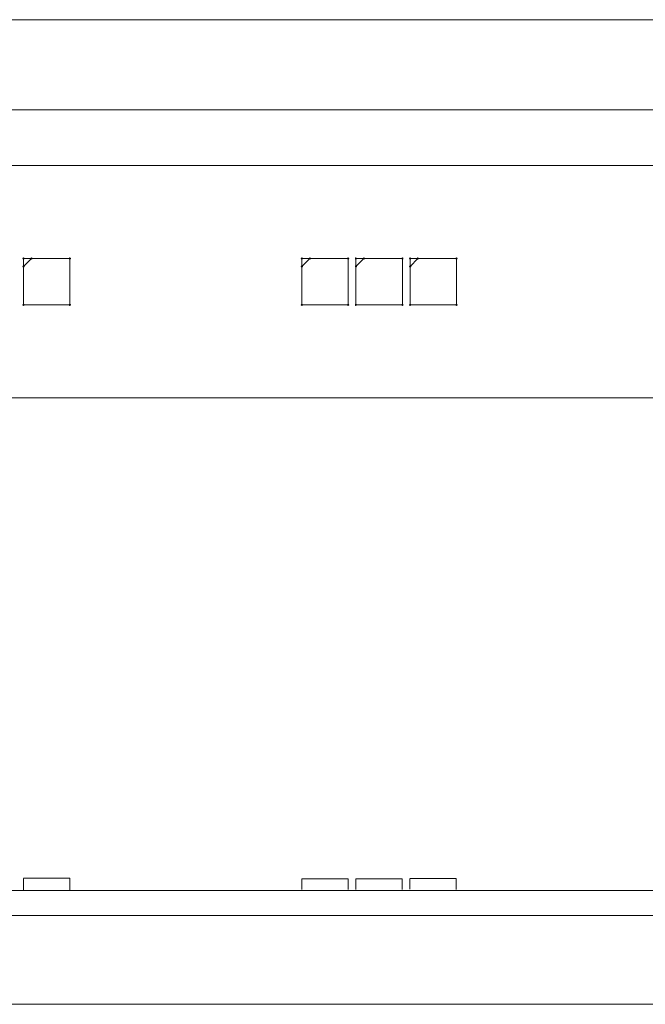
# Model space of a CAD drawing. Units: inches. Extents: x 13 to 277, y 42 to 116.
# Drawn here: x 91 to 131, y 49 to 112 of the extents above; entities that cross this region are included whole.
import ezdxf

# ---------------------------------------------------------------- set-up
doc = ezdxf.new("R2010")
doc.units = ezdxf.units.IN
doc.header["$MEASUREMENT"] = 0
doc.layers.add('Mechanical1', color=7, linetype='Continuous')
doc.layers.add('TopOverlay', color=7, linetype='Continuous')

# ---------------------------------------------------------------- blocks, each defined once
blk = doc.blocks.new('block 5')
at = {"layer": 'Mechanical1', "color": 7, "lineweight": 15, "true_color": 0xffffff}
blk.add_lwpolyline([(27.042, 88.046), (276.037, 88.046)], dxfattribs=at)
blk = doc.blocks.new('block 8')
at = {"layer": 'Mechanical1', "color": 7, "lineweight": 15, "true_color": 0xffffff}
blk.add_lwpolyline([(27.037, 103.046), (276.037, 103.046)], dxfattribs=at)
blk = doc.blocks.new('block 64')
at = {"layer": 'Mechanical1', "color": 7, "lineweight": 15, "true_color": 0xffffff}
blk.add_lwpolyline([(27.053, 56.183), (277.053, 56.183)], dxfattribs=at)
blk = doc.blocks.new('block 67')
at = {"layer": 'Mechanical1', "color": 7, "lineweight": 15, "true_color": 0xffffff}
blk.add_lwpolyline([(27.053, 54.583), (277.053, 54.583)], dxfattribs=at)
blk = doc.blocks.new('block 72')
at = {"layer": 'Mechanical1', "color": 153, "lineweight": 18, "true_color": 0x3fa3d9}
blk.add_lwpolyline([(144.992, 48.833), (16.453, 48.833)], dxfattribs=at)
blk = doc.blocks.new('block 77')
at = {"layer": 'Mechanical1', "color": 153, "lineweight": 18, "true_color": 0x3ea3dc}
blk.add_lwpolyline([(51.512, 106.661), (251.537, 106.661)], dxfattribs=at)
blk = doc.blocks.new('block 81')
at = {"layer": 'Mechanical1', "color": 153, "lineweight": 18, "true_color": 0x3ea3dc}
blk.add_lwpolyline([(27.054, 112.482), (276.037, 112.482)], dxfattribs=at)
blk = doc.blocks.new('block 113')
at = {"layer": 'Mechanical1', "color": 7, "lineweight": 15, "true_color": 0xffffff}
blk.add_lwpolyline([(91.032, 56.961), (91.032, 56.24)], dxfattribs=at)
blk = doc.blocks.new('block 114')
at = {"layer": 'Mechanical1', "color": 7, "lineweight": 15, "true_color": 0xffffff}
blk.add_lwpolyline([(94.03, 56.977), (94.03, 56.233)], dxfattribs=at)
blk = doc.blocks.new('block 115')
at = {"layer": 'Mechanical1', "color": 7, "lineweight": 15, "true_color": 0xffffff}
blk.add_lwpolyline([(91.032, 56.977), (94.026, 56.977)], dxfattribs=at)
blk = doc.blocks.new('block 116')
at = {"layer": 'Mechanical1', "color": 7, "lineweight": 15, "true_color": 0xffffff}
blk.add_lwpolyline([(109.035, 56.934), (109.035, 56.261)], dxfattribs=at)
blk = doc.blocks.new('block 117')
at = {"layer": 'Mechanical1', "color": 7, "lineweight": 15, "true_color": 0xffffff}
blk.add_lwpolyline([(112.033, 56.949), (112.033, 56.255)], dxfattribs=at)
blk = doc.blocks.new('block 118')
at = {"layer": 'Mechanical1', "color": 7, "lineweight": 15, "true_color": 0xffffff}
blk.add_lwpolyline([(109.035, 56.949), (112.03, 56.949)], dxfattribs=at)
blk = doc.blocks.new('block 119')
at = {"layer": 'Mechanical1', "color": 7, "lineweight": 15, "true_color": 0xffffff}
blk.add_lwpolyline([(112.53, 56.937), (112.53, 56.264)], dxfattribs=at)
blk = doc.blocks.new('block 120')
at = {"layer": 'Mechanical1', "color": 7, "lineweight": 15, "true_color": 0xffffff}
blk.add_lwpolyline([(115.528, 56.952), (115.528, 56.258)], dxfattribs=at)
blk = doc.blocks.new('block 121')
at = {"layer": 'Mechanical1', "color": 7, "lineweight": 15, "true_color": 0xffffff}
blk.add_lwpolyline([(112.53, 56.952), (115.524, 56.952)], dxfattribs=at)
blk = doc.blocks.new('block 122')
at = {"layer": 'Mechanical1', "color": 7, "lineweight": 15, "true_color": 0xffffff}
blk.add_lwpolyline([(116.028, 56.939), (116.028, 56.267)], dxfattribs=at)
blk = doc.blocks.new('block 123')
at = {"layer": 'Mechanical1', "color": 7, "lineweight": 15, "true_color": 0xffffff}
blk.add_lwpolyline([(119.026, 56.955), (119.026, 56.261)], dxfattribs=at)
blk = doc.blocks.new('block 124')
at = {"layer": 'Mechanical1', "color": 7, "lineweight": 15, "true_color": 0xffffff}
blk.add_lwpolyline([(116.028, 56.955), (119.023, 56.955)], dxfattribs=at)
blk = doc.blocks.new('block 532')
at = {"layer": 'TopOverlay', "color": 7, "lineweight": 15, "true_color": 0xffffff}
blk.add_lwpolyline([(94.037, 94.046), (94.037, 97.046)], dxfattribs=at)
blk = doc.blocks.new('block 533')
at = {"layer": 'TopOverlay', "color": 7, "lineweight": 9, "true_color": 0xffffff}
blk.add_open_spline([(94, 94.046), (94, 94.025), (94.017, 94.008), (94.037, 94.008), (94.058, 94.008), (94.075, 94.025), (94.075, 94.046), (94.075, 94.066), (94.058, 94.083), (94.037, 94.083), (94.017, 94.083), (94, 94.066), (94, 94.046)], degree=3, knots=[0, 0, 0, 0, 1, 1, 1, 2, 2, 2, 3, 3, 3, 4, 4, 4, 4], dxfattribs=at)
blk = doc.blocks.new('block 534')
at = {"layer": 'TopOverlay', "color": 7, "lineweight": 9, "true_color": 0xffffff}
blk.add_open_spline([(94, 97.046), (94, 97.025), (94.017, 97.008), (94.037, 97.008), (94.058, 97.008), (94.075, 97.025), (94.075, 97.046), (94.075, 97.066), (94.058, 97.083), (94.037, 97.083), (94.017, 97.083), (94, 97.066), (94, 97.046)], degree=3, knots=[0, 0, 0, 0, 1, 1, 1, 2, 2, 2, 3, 3, 3, 4, 4, 4, 4], dxfattribs=at)
blk = doc.blocks.new('block 535')
at = {"layer": 'TopOverlay', "color": 7, "lineweight": 15, "true_color": 0xffffff}
blk.add_lwpolyline([(91.037, 94.046), (91.037, 97.046)], dxfattribs=at)
blk = doc.blocks.new('block 536')
at = {"layer": 'TopOverlay', "color": 7, "lineweight": 9, "true_color": 0xffffff}
blk.add_open_spline([(91, 94.046), (91, 94.025), (91.017, 94.008), (91.037, 94.008), (91.058, 94.008), (91.075, 94.025), (91.075, 94.046), (91.075, 94.066), (91.058, 94.083), (91.037, 94.083), (91.017, 94.083), (91, 94.066), (91, 94.046)], degree=3, knots=[0, 0, 0, 0, 1, 1, 1, 2, 2, 2, 3, 3, 3, 4, 4, 4, 4], dxfattribs=at)
blk = doc.blocks.new('block 537')
at = {"layer": 'TopOverlay', "color": 7, "lineweight": 9, "true_color": 0xffffff}
blk.add_open_spline([(91, 97.046), (91, 97.025), (91.017, 97.008), (91.037, 97.008), (91.058, 97.008), (91.075, 97.025), (91.075, 97.046), (91.075, 97.066), (91.058, 97.083), (91.037, 97.083), (91.017, 97.083), (91, 97.066), (91, 97.046)], degree=3, knots=[0, 0, 0, 0, 1, 1, 1, 2, 2, 2, 3, 3, 3, 4, 4, 4, 4], dxfattribs=at)
blk = doc.blocks.new('block 538')
at = {"layer": 'TopOverlay', "color": 7, "lineweight": 15, "true_color": 0xffffff}
blk.add_lwpolyline([(91.037, 97.046), (94.037, 97.046)], dxfattribs=at)
blk = doc.blocks.new('block 539')
at = {"layer": 'TopOverlay', "color": 7, "lineweight": 9, "true_color": 0xffffff}
blk.add_open_spline([(91, 97.046), (91, 97.025), (91.017, 97.008), (91.037, 97.008), (91.058, 97.008), (91.075, 97.025), (91.075, 97.046), (91.075, 97.066), (91.058, 97.083), (91.037, 97.083), (91.017, 97.083), (91, 97.066), (91, 97.046)], degree=3, knots=[0, 0, 0, 0, 1, 1, 1, 2, 2, 2, 3, 3, 3, 4, 4, 4, 4], dxfattribs=at)
blk = doc.blocks.new('block 540')
at = {"layer": 'TopOverlay', "color": 7, "lineweight": 9, "true_color": 0xffffff}
blk.add_open_spline([(94, 97.046), (94, 97.025), (94.017, 97.008), (94.037, 97.008), (94.058, 97.008), (94.075, 97.025), (94.075, 97.046), (94.075, 97.066), (94.058, 97.083), (94.037, 97.083), (94.017, 97.083), (94, 97.066), (94, 97.046)], degree=3, knots=[0, 0, 0, 0, 1, 1, 1, 2, 2, 2, 3, 3, 3, 4, 4, 4, 4], dxfattribs=at)
blk = doc.blocks.new('block 541')
at = {"layer": 'TopOverlay', "color": 7, "lineweight": 15, "true_color": 0xffffff}
blk.add_lwpolyline([(91.037, 94.046), (94.037, 94.046)], dxfattribs=at)
blk = doc.blocks.new('block 542')
at = {"layer": 'TopOverlay', "color": 7, "lineweight": 9, "true_color": 0xffffff}
blk.add_open_spline([(91, 94.046), (91, 94.025), (91.017, 94.008), (91.037, 94.008), (91.058, 94.008), (91.075, 94.025), (91.075, 94.046), (91.075, 94.066), (91.058, 94.083), (91.037, 94.083), (91.017, 94.083), (91, 94.066), (91, 94.046)], degree=3, knots=[0, 0, 0, 0, 1, 1, 1, 2, 2, 2, 3, 3, 3, 4, 4, 4, 4], dxfattribs=at)
blk = doc.blocks.new('block 543')
at = {"layer": 'TopOverlay', "color": 7, "lineweight": 9, "true_color": 0xffffff}
blk.add_open_spline([(94, 94.046), (94, 94.025), (94.017, 94.008), (94.037, 94.008), (94.058, 94.008), (94.075, 94.025), (94.075, 94.046), (94.075, 94.066), (94.058, 94.083), (94.037, 94.083), (94.017, 94.083), (94, 94.066), (94, 94.046)], degree=3, knots=[0, 0, 0, 0, 1, 1, 1, 2, 2, 2, 3, 3, 3, 4, 4, 4, 4], dxfattribs=at)
blk = doc.blocks.new('block 544')
at = {"layer": 'TopOverlay', "color": 7, "lineweight": 15, "true_color": 0xffffff}
blk.add_lwpolyline([(91.037, 96.536), (91.547, 97.046)], dxfattribs=at)
blk = doc.blocks.new('block 545')
at = {"layer": 'TopOverlay', "color": 7, "lineweight": 9, "true_color": 0xffffff}
blk.add_open_spline([(91, 96.536), (91, 96.515), (91.017, 96.498), (91.037, 96.498), (91.058, 96.498), (91.075, 96.515), (91.075, 96.536), (91.075, 96.556), (91.058, 96.573), (91.037, 96.573), (91.017, 96.573), (91, 96.556), (91, 96.536)], degree=3, knots=[0, 0, 0, 0, 1, 1, 1, 2, 2, 2, 3, 3, 3, 4, 4, 4, 4], dxfattribs=at)
blk = doc.blocks.new('block 546')
at = {"layer": 'TopOverlay', "color": 7, "lineweight": 9, "true_color": 0xffffff}
blk.add_open_spline([(91.51, 97.046), (91.51, 97.025), (91.527, 97.008), (91.547, 97.008), (91.568, 97.008), (91.585, 97.025), (91.585, 97.046), (91.585, 97.066), (91.568, 97.083), (91.547, 97.083), (91.527, 97.083), (91.51, 97.066), (91.51, 97.046)], degree=3, knots=[0, 0, 0, 0, 1, 1, 1, 2, 2, 2, 3, 3, 3, 4, 4, 4, 4], dxfattribs=at)
blk = doc.blocks.new('block 547')
at = {"layer": 'TopOverlay', "color": 7, "lineweight": 15, "true_color": 0xffffff}
blk.add_lwpolyline([(112.037, 94.046), (112.037, 97.046)], dxfattribs=at)
blk = doc.blocks.new('block 548')
at = {"layer": 'TopOverlay', "color": 7, "lineweight": 9, "true_color": 0xffffff}
blk.add_open_spline([(112, 94.046), (112, 94.025), (112.017, 94.008), (112.037, 94.008), (112.058, 94.008), (112.075, 94.025), (112.075, 94.046), (112.075, 94.066), (112.058, 94.083), (112.037, 94.083), (112.017, 94.083), (112, 94.066), (112, 94.046)], degree=3, knots=[0, 0, 0, 0, 1, 1, 1, 2, 2, 2, 3, 3, 3, 4, 4, 4, 4], dxfattribs=at)
blk = doc.blocks.new('block 549')
at = {"layer": 'TopOverlay', "color": 7, "lineweight": 9, "true_color": 0xffffff}
blk.add_open_spline([(112, 97.046), (112, 97.025), (112.017, 97.008), (112.037, 97.008), (112.058, 97.008), (112.075, 97.025), (112.075, 97.046), (112.075, 97.066), (112.058, 97.083), (112.037, 97.083), (112.017, 97.083), (112, 97.066), (112, 97.046)], degree=3, knots=[0, 0, 0, 0, 1, 1, 1, 2, 2, 2, 3, 3, 3, 4, 4, 4, 4], dxfattribs=at)
blk = doc.blocks.new('block 550')
at = {"layer": 'TopOverlay', "color": 7, "lineweight": 15, "true_color": 0xffffff}
blk.add_lwpolyline([(109.037, 94.046), (109.037, 97.046)], dxfattribs=at)
blk = doc.blocks.new('block 551')
at = {"layer": 'TopOverlay', "color": 7, "lineweight": 9, "true_color": 0xffffff}
blk.add_open_spline([(109, 94.046), (109, 94.025), (109.017, 94.008), (109.037, 94.008), (109.058, 94.008), (109.075, 94.025), (109.075, 94.046), (109.075, 94.066), (109.058, 94.083), (109.037, 94.083), (109.017, 94.083), (109, 94.066), (109, 94.046)], degree=3, knots=[0, 0, 0, 0, 1, 1, 1, 2, 2, 2, 3, 3, 3, 4, 4, 4, 4], dxfattribs=at)
blk = doc.blocks.new('block 552')
at = {"layer": 'TopOverlay', "color": 7, "lineweight": 9, "true_color": 0xffffff}
blk.add_open_spline([(109, 97.046), (109, 97.025), (109.017, 97.008), (109.037, 97.008), (109.058, 97.008), (109.075, 97.025), (109.075, 97.046), (109.075, 97.066), (109.058, 97.083), (109.037, 97.083), (109.017, 97.083), (109, 97.066), (109, 97.046)], degree=3, knots=[0, 0, 0, 0, 1, 1, 1, 2, 2, 2, 3, 3, 3, 4, 4, 4, 4], dxfattribs=at)
blk = doc.blocks.new('block 553')
at = {"layer": 'TopOverlay', "color": 7, "lineweight": 15, "true_color": 0xffffff}
blk.add_lwpolyline([(109.037, 97.046), (112.037, 97.046)], dxfattribs=at)
blk = doc.blocks.new('block 554')
at = {"layer": 'TopOverlay', "color": 7, "lineweight": 9, "true_color": 0xffffff}
blk.add_open_spline([(109, 97.046), (109, 97.025), (109.017, 97.008), (109.037, 97.008), (109.058, 97.008), (109.075, 97.025), (109.075, 97.046), (109.075, 97.066), (109.058, 97.083), (109.037, 97.083), (109.017, 97.083), (109, 97.066), (109, 97.046)], degree=3, knots=[0, 0, 0, 0, 1, 1, 1, 2, 2, 2, 3, 3, 3, 4, 4, 4, 4], dxfattribs=at)
blk = doc.blocks.new('block 555')
at = {"layer": 'TopOverlay', "color": 7, "lineweight": 9, "true_color": 0xffffff}
blk.add_open_spline([(112, 97.046), (112, 97.025), (112.017, 97.008), (112.037, 97.008), (112.058, 97.008), (112.075, 97.025), (112.075, 97.046), (112.075, 97.066), (112.058, 97.083), (112.037, 97.083), (112.017, 97.083), (112, 97.066), (112, 97.046)], degree=3, knots=[0, 0, 0, 0, 1, 1, 1, 2, 2, 2, 3, 3, 3, 4, 4, 4, 4], dxfattribs=at)
blk = doc.blocks.new('block 556')
at = {"layer": 'TopOverlay', "color": 7, "lineweight": 15, "true_color": 0xffffff}
blk.add_lwpolyline([(109.037, 94.046), (112.037, 94.046)], dxfattribs=at)
blk = doc.blocks.new('block 557')
at = {"layer": 'TopOverlay', "color": 7, "lineweight": 9, "true_color": 0xffffff}
blk.add_open_spline([(109, 94.046), (109, 94.025), (109.017, 94.008), (109.037, 94.008), (109.058, 94.008), (109.075, 94.025), (109.075, 94.046), (109.075, 94.066), (109.058, 94.083), (109.037, 94.083), (109.017, 94.083), (109, 94.066), (109, 94.046)], degree=3, knots=[0, 0, 0, 0, 1, 1, 1, 2, 2, 2, 3, 3, 3, 4, 4, 4, 4], dxfattribs=at)
blk = doc.blocks.new('block 558')
at = {"layer": 'TopOverlay', "color": 7, "lineweight": 9, "true_color": 0xffffff}
blk.add_open_spline([(112, 94.046), (112, 94.025), (112.017, 94.008), (112.037, 94.008), (112.058, 94.008), (112.075, 94.025), (112.075, 94.046), (112.075, 94.066), (112.058, 94.083), (112.037, 94.083), (112.017, 94.083), (112, 94.066), (112, 94.046)], degree=3, knots=[0, 0, 0, 0, 1, 1, 1, 2, 2, 2, 3, 3, 3, 4, 4, 4, 4], dxfattribs=at)
blk = doc.blocks.new('block 559')
at = {"layer": 'TopOverlay', "color": 7, "lineweight": 15, "true_color": 0xffffff}
blk.add_lwpolyline([(109.037, 96.536), (109.547, 97.046)], dxfattribs=at)
blk = doc.blocks.new('block 560')
at = {"layer": 'TopOverlay', "color": 7, "lineweight": 9, "true_color": 0xffffff}
blk.add_open_spline([(109, 96.536), (109, 96.515), (109.017, 96.498), (109.037, 96.498), (109.058, 96.498), (109.075, 96.515), (109.075, 96.536), (109.075, 96.556), (109.058, 96.573), (109.037, 96.573), (109.017, 96.573), (109, 96.556), (109, 96.536)], degree=3, knots=[0, 0, 0, 0, 1, 1, 1, 2, 2, 2, 3, 3, 3, 4, 4, 4, 4], dxfattribs=at)
blk = doc.blocks.new('block 561')
at = {"layer": 'TopOverlay', "color": 7, "lineweight": 9, "true_color": 0xffffff}
blk.add_open_spline([(109.51, 97.046), (109.51, 97.025), (109.527, 97.008), (109.547, 97.008), (109.568, 97.008), (109.585, 97.025), (109.585, 97.046), (109.585, 97.066), (109.568, 97.083), (109.547, 97.083), (109.527, 97.083), (109.51, 97.066), (109.51, 97.046)], degree=3, knots=[0, 0, 0, 0, 1, 1, 1, 2, 2, 2, 3, 3, 3, 4, 4, 4, 4], dxfattribs=at)
blk = doc.blocks.new('block 562')
at = {"layer": 'TopOverlay', "color": 7, "lineweight": 15, "true_color": 0xffffff}
blk.add_lwpolyline([(115.537, 94.046), (115.537, 97.046)], dxfattribs=at)
blk = doc.blocks.new('block 563')
at = {"layer": 'TopOverlay', "color": 7, "lineweight": 9, "true_color": 0xffffff}
blk.add_open_spline([(115.5, 94.046), (115.5, 94.025), (115.517, 94.008), (115.537, 94.008), (115.558, 94.008), (115.575, 94.025), (115.575, 94.046), (115.575, 94.066), (115.558, 94.083), (115.537, 94.083), (115.517, 94.083), (115.5, 94.066), (115.5, 94.046)], degree=3, knots=[0, 0, 0, 0, 1, 1, 1, 2, 2, 2, 3, 3, 3, 4, 4, 4, 4], dxfattribs=at)
blk = doc.blocks.new('block 564')
at = {"layer": 'TopOverlay', "color": 7, "lineweight": 9, "true_color": 0xffffff}
blk.add_open_spline([(115.5, 97.046), (115.5, 97.025), (115.517, 97.008), (115.537, 97.008), (115.558, 97.008), (115.575, 97.025), (115.575, 97.046), (115.575, 97.066), (115.558, 97.083), (115.537, 97.083), (115.517, 97.083), (115.5, 97.066), (115.5, 97.046)], degree=3, knots=[0, 0, 0, 0, 1, 1, 1, 2, 2, 2, 3, 3, 3, 4, 4, 4, 4], dxfattribs=at)
blk = doc.blocks.new('block 565')
at = {"layer": 'TopOverlay', "color": 7, "lineweight": 15, "true_color": 0xffffff}
blk.add_lwpolyline([(112.537, 94.046), (112.537, 97.046)], dxfattribs=at)
blk = doc.blocks.new('block 566')
at = {"layer": 'TopOverlay', "color": 7, "lineweight": 9, "true_color": 0xffffff}
blk.add_open_spline([(112.5, 94.046), (112.5, 94.025), (112.517, 94.008), (112.537, 94.008), (112.558, 94.008), (112.575, 94.025), (112.575, 94.046), (112.575, 94.066), (112.558, 94.083), (112.537, 94.083), (112.517, 94.083), (112.5, 94.066), (112.5, 94.046)], degree=3, knots=[0, 0, 0, 0, 1, 1, 1, 2, 2, 2, 3, 3, 3, 4, 4, 4, 4], dxfattribs=at)
blk = doc.blocks.new('block 567')
at = {"layer": 'TopOverlay', "color": 7, "lineweight": 9, "true_color": 0xffffff}
blk.add_open_spline([(112.5, 97.046), (112.5, 97.025), (112.517, 97.008), (112.537, 97.008), (112.558, 97.008), (112.575, 97.025), (112.575, 97.046), (112.575, 97.066), (112.558, 97.083), (112.537, 97.083), (112.517, 97.083), (112.5, 97.066), (112.5, 97.046)], degree=3, knots=[0, 0, 0, 0, 1, 1, 1, 2, 2, 2, 3, 3, 3, 4, 4, 4, 4], dxfattribs=at)
blk = doc.blocks.new('block 568')
at = {"layer": 'TopOverlay', "color": 7, "lineweight": 15, "true_color": 0xffffff}
blk.add_lwpolyline([(112.537, 97.046), (115.537, 97.046)], dxfattribs=at)
blk = doc.blocks.new('block 569')
at = {"layer": 'TopOverlay', "color": 7, "lineweight": 9, "true_color": 0xffffff}
blk.add_open_spline([(112.5, 97.046), (112.5, 97.025), (112.517, 97.008), (112.537, 97.008), (112.558, 97.008), (112.575, 97.025), (112.575, 97.046), (112.575, 97.066), (112.558, 97.083), (112.537, 97.083), (112.517, 97.083), (112.5, 97.066), (112.5, 97.046)], degree=3, knots=[0, 0, 0, 0, 1, 1, 1, 2, 2, 2, 3, 3, 3, 4, 4, 4, 4], dxfattribs=at)
blk = doc.blocks.new('block 570')
at = {"layer": 'TopOverlay', "color": 7, "lineweight": 9, "true_color": 0xffffff}
blk.add_open_spline([(115.5, 97.046), (115.5, 97.025), (115.517, 97.008), (115.537, 97.008), (115.558, 97.008), (115.575, 97.025), (115.575, 97.046), (115.575, 97.066), (115.558, 97.083), (115.537, 97.083), (115.517, 97.083), (115.5, 97.066), (115.5, 97.046)], degree=3, knots=[0, 0, 0, 0, 1, 1, 1, 2, 2, 2, 3, 3, 3, 4, 4, 4, 4], dxfattribs=at)
blk = doc.blocks.new('block 571')
at = {"layer": 'TopOverlay', "color": 7, "lineweight": 15, "true_color": 0xffffff}
blk.add_lwpolyline([(112.537, 94.046), (115.537, 94.046)], dxfattribs=at)
blk = doc.blocks.new('block 572')
at = {"layer": 'TopOverlay', "color": 7, "lineweight": 9, "true_color": 0xffffff}
blk.add_open_spline([(112.5, 94.046), (112.5, 94.025), (112.517, 94.008), (112.537, 94.008), (112.558, 94.008), (112.575, 94.025), (112.575, 94.046), (112.575, 94.066), (112.558, 94.083), (112.537, 94.083), (112.517, 94.083), (112.5, 94.066), (112.5, 94.046)], degree=3, knots=[0, 0, 0, 0, 1, 1, 1, 2, 2, 2, 3, 3, 3, 4, 4, 4, 4], dxfattribs=at)
blk = doc.blocks.new('block 573')
at = {"layer": 'TopOverlay', "color": 7, "lineweight": 9, "true_color": 0xffffff}
blk.add_open_spline([(115.5, 94.046), (115.5, 94.025), (115.517, 94.008), (115.537, 94.008), (115.558, 94.008), (115.575, 94.025), (115.575, 94.046), (115.575, 94.066), (115.558, 94.083), (115.537, 94.083), (115.517, 94.083), (115.5, 94.066), (115.5, 94.046)], degree=3, knots=[0, 0, 0, 0, 1, 1, 1, 2, 2, 2, 3, 3, 3, 4, 4, 4, 4], dxfattribs=at)
blk = doc.blocks.new('block 574')
at = {"layer": 'TopOverlay', "color": 7, "lineweight": 15, "true_color": 0xffffff}
blk.add_lwpolyline([(112.537, 96.536), (113.047, 97.046)], dxfattribs=at)
blk = doc.blocks.new('block 575')
at = {"layer": 'TopOverlay', "color": 7, "lineweight": 9, "true_color": 0xffffff}
blk.add_open_spline([(112.5, 96.536), (112.5, 96.515), (112.517, 96.498), (112.537, 96.498), (112.558, 96.498), (112.575, 96.515), (112.575, 96.536), (112.575, 96.556), (112.558, 96.573), (112.537, 96.573), (112.517, 96.573), (112.5, 96.556), (112.5, 96.536)], degree=3, knots=[0, 0, 0, 0, 1, 1, 1, 2, 2, 2, 3, 3, 3, 4, 4, 4, 4], dxfattribs=at)
blk = doc.blocks.new('block 576')
at = {"layer": 'TopOverlay', "color": 7, "lineweight": 9, "true_color": 0xffffff}
blk.add_open_spline([(113.01, 97.046), (113.01, 97.025), (113.027, 97.008), (113.047, 97.008), (113.068, 97.008), (113.085, 97.025), (113.085, 97.046), (113.085, 97.066), (113.068, 97.083), (113.047, 97.083), (113.027, 97.083), (113.01, 97.066), (113.01, 97.046)], degree=3, knots=[0, 0, 0, 0, 1, 1, 1, 2, 2, 2, 3, 3, 3, 4, 4, 4, 4], dxfattribs=at)
blk = doc.blocks.new('block 577')
at = {"layer": 'TopOverlay', "color": 7, "lineweight": 15, "true_color": 0xffffff}
blk.add_lwpolyline([(119.037, 94.046), (119.037, 97.046)], dxfattribs=at)
blk = doc.blocks.new('block 578')
at = {"layer": 'TopOverlay', "color": 7, "lineweight": 9, "true_color": 0xffffff}
blk.add_open_spline([(119, 94.046), (119, 94.025), (119.017, 94.008), (119.037, 94.008), (119.058, 94.008), (119.075, 94.025), (119.075, 94.046), (119.075, 94.066), (119.058, 94.083), (119.037, 94.083), (119.017, 94.083), (119, 94.066), (119, 94.046)], degree=3, knots=[0, 0, 0, 0, 1, 1, 1, 2, 2, 2, 3, 3, 3, 4, 4, 4, 4], dxfattribs=at)
blk = doc.blocks.new('block 579')
at = {"layer": 'TopOverlay', "color": 7, "lineweight": 9, "true_color": 0xffffff}
blk.add_open_spline([(119, 97.046), (119, 97.025), (119.017, 97.008), (119.037, 97.008), (119.058, 97.008), (119.075, 97.025), (119.075, 97.046), (119.075, 97.066), (119.058, 97.083), (119.037, 97.083), (119.017, 97.083), (119, 97.066), (119, 97.046)], degree=3, knots=[0, 0, 0, 0, 1, 1, 1, 2, 2, 2, 3, 3, 3, 4, 4, 4, 4], dxfattribs=at)
blk = doc.blocks.new('block 580')
at = {"layer": 'TopOverlay', "color": 7, "lineweight": 15, "true_color": 0xffffff}
blk.add_lwpolyline([(116.037, 94.046), (116.037, 97.046)], dxfattribs=at)
blk = doc.blocks.new('block 581')
at = {"layer": 'TopOverlay', "color": 7, "lineweight": 9, "true_color": 0xffffff}
blk.add_open_spline([(116, 94.046), (116, 94.025), (116.017, 94.008), (116.037, 94.008), (116.058, 94.008), (116.075, 94.025), (116.075, 94.046), (116.075, 94.066), (116.058, 94.083), (116.037, 94.083), (116.017, 94.083), (116, 94.066), (116, 94.046)], degree=3, knots=[0, 0, 0, 0, 1, 1, 1, 2, 2, 2, 3, 3, 3, 4, 4, 4, 4], dxfattribs=at)
blk = doc.blocks.new('block 582')
at = {"layer": 'TopOverlay', "color": 7, "lineweight": 9, "true_color": 0xffffff}
blk.add_open_spline([(116, 97.046), (116, 97.025), (116.017, 97.008), (116.037, 97.008), (116.058, 97.008), (116.075, 97.025), (116.075, 97.046), (116.075, 97.066), (116.058, 97.083), (116.037, 97.083), (116.017, 97.083), (116, 97.066), (116, 97.046)], degree=3, knots=[0, 0, 0, 0, 1, 1, 1, 2, 2, 2, 3, 3, 3, 4, 4, 4, 4], dxfattribs=at)
blk = doc.blocks.new('block 583')
at = {"layer": 'TopOverlay', "color": 7, "lineweight": 15, "true_color": 0xffffff}
blk.add_lwpolyline([(116.037, 97.046), (119.037, 97.046)], dxfattribs=at)
blk = doc.blocks.new('block 584')
at = {"layer": 'TopOverlay', "color": 7, "lineweight": 9, "true_color": 0xffffff}
blk.add_open_spline([(116, 97.046), (116, 97.025), (116.017, 97.008), (116.037, 97.008), (116.058, 97.008), (116.075, 97.025), (116.075, 97.046), (116.075, 97.066), (116.058, 97.083), (116.037, 97.083), (116.017, 97.083), (116, 97.066), (116, 97.046)], degree=3, knots=[0, 0, 0, 0, 1, 1, 1, 2, 2, 2, 3, 3, 3, 4, 4, 4, 4], dxfattribs=at)
blk = doc.blocks.new('block 585')
at = {"layer": 'TopOverlay', "color": 7, "lineweight": 9, "true_color": 0xffffff}
blk.add_open_spline([(119, 97.046), (119, 97.025), (119.017, 97.008), (119.037, 97.008), (119.058, 97.008), (119.075, 97.025), (119.075, 97.046), (119.075, 97.066), (119.058, 97.083), (119.037, 97.083), (119.017, 97.083), (119, 97.066), (119, 97.046)], degree=3, knots=[0, 0, 0, 0, 1, 1, 1, 2, 2, 2, 3, 3, 3, 4, 4, 4, 4], dxfattribs=at)
blk = doc.blocks.new('block 586')
at = {"layer": 'TopOverlay', "color": 7, "lineweight": 15, "true_color": 0xffffff}
blk.add_lwpolyline([(116.037, 94.046), (119.037, 94.046)], dxfattribs=at)
blk = doc.blocks.new('block 587')
at = {"layer": 'TopOverlay', "color": 7, "lineweight": 9, "true_color": 0xffffff}
blk.add_open_spline([(116, 94.046), (116, 94.025), (116.017, 94.008), (116.037, 94.008), (116.058, 94.008), (116.075, 94.025), (116.075, 94.046), (116.075, 94.066), (116.058, 94.083), (116.037, 94.083), (116.017, 94.083), (116, 94.066), (116, 94.046)], degree=3, knots=[0, 0, 0, 0, 1, 1, 1, 2, 2, 2, 3, 3, 3, 4, 4, 4, 4], dxfattribs=at)
blk = doc.blocks.new('block 588')
at = {"layer": 'TopOverlay', "color": 7, "lineweight": 9, "true_color": 0xffffff}
blk.add_open_spline([(119, 94.046), (119, 94.025), (119.017, 94.008), (119.037, 94.008), (119.058, 94.008), (119.075, 94.025), (119.075, 94.046), (119.075, 94.066), (119.058, 94.083), (119.037, 94.083), (119.017, 94.083), (119, 94.066), (119, 94.046)], degree=3, knots=[0, 0, 0, 0, 1, 1, 1, 2, 2, 2, 3, 3, 3, 4, 4, 4, 4], dxfattribs=at)
blk = doc.blocks.new('block 589')
at = {"layer": 'TopOverlay', "color": 7, "lineweight": 15, "true_color": 0xffffff}
blk.add_lwpolyline([(116.037, 96.536), (116.547, 97.046)], dxfattribs=at)
blk = doc.blocks.new('block 590')
at = {"layer": 'TopOverlay', "color": 7, "lineweight": 9, "true_color": 0xffffff}
blk.add_open_spline([(116, 96.536), (116, 96.515), (116.017, 96.498), (116.037, 96.498), (116.058, 96.498), (116.075, 96.515), (116.075, 96.536), (116.075, 96.556), (116.058, 96.573), (116.037, 96.573), (116.017, 96.573), (116, 96.556), (116, 96.536)], degree=3, knots=[0, 0, 0, 0, 1, 1, 1, 2, 2, 2, 3, 3, 3, 4, 4, 4, 4], dxfattribs=at)
blk = doc.blocks.new('block 591')
at = {"layer": 'TopOverlay', "color": 7, "lineweight": 9, "true_color": 0xffffff}
blk.add_open_spline([(116.51, 97.046), (116.51, 97.025), (116.527, 97.008), (116.547, 97.008), (116.568, 97.008), (116.585, 97.025), (116.585, 97.046), (116.585, 97.066), (116.568, 97.083), (116.547, 97.083), (116.527, 97.083), (116.51, 97.066), (116.51, 97.046)], degree=3, knots=[0, 0, 0, 0, 1, 1, 1, 2, 2, 2, 3, 3, 3, 4, 4, 4, 4], dxfattribs=at)

msp = doc.modelspace()

# ---------------------------------------------------------------- block references
at = {"layer": 'Mechanical1'}
for name in ['block 81', 'block 77', 'block 8', 'block 5', 'block 115', 'block 113', 'block 114', 'block 118', 'block 116', 'block 117', 'block 121', 'block 119', 'block 120', 'block 124', 'block 122', 'block 123', 'block 64', 'block 67', 'block 72']:
    msp.add_blockref(name, (0, 0), dxfattribs=at)
at = {"layer": 'TopOverlay'}
for name in ['block 537', 'block 539', 'block 535', 'block 538', 'block 544', 'block 546', 'block 534', 'block 540', 'block 532', 'block 552', 'block 554', 'block 550', 'block 553', 'block 559', 'block 561', 'block 549', 'block 555', 'block 547', 'block 567', 'block 569', 'block 565', 'block 568', 'block 574', 'block 576', 'block 564', 'block 570', 'block 562', 'block 582', 'block 584', 'block 580', 'block 583', 'block 589', 'block 591', 'block 579', 'block 585', 'block 577', 'block 545', 'block 560', 'block 575', 'block 590', 'block 536', 'block 542', 'block 541', 'block 533', 'block 543', 'block 551', 'block 557', 'block 556', 'block 548', 'block 558', 'block 566', 'block 572', 'block 571', 'block 563', 'block 573', 'block 581', 'block 587', 'block 586', 'block 578', 'block 588']:
    msp.add_blockref(name, (0, 0), dxfattribs=at)

doc.saveas('drawing.dxf')
